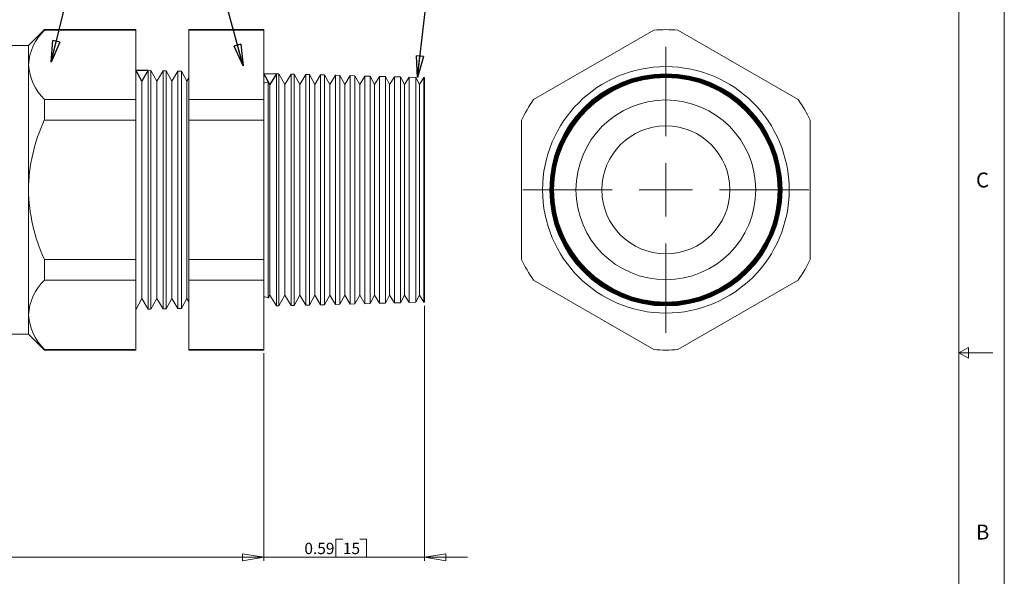
# Model space of a CAD drawing. Units: inches. Extents: x 0 to 22, y 0 to 17.
# Drawn here: x 11.2 to 22, y 6 to 12.2 of the extents above; entities that cross this region are included whole.
import ezdxf

# ---------------------------------------------------------------- set-up
doc = ezdxf.new("R2010")
doc.units = ezdxf.units.IN
doc.header["$MEASUREMENT"] = 0
doc.layers.add('VIEW_PV', color=7, linetype='Continuous', lineweight=0)
doc.styles.add('SLDTEXTSTYLE0', font='TXT', dxfattribs={"width": 0.75})
doc.dimstyles.new('SLDDIMSTYLE0', dxfattribs={"dimtxt": 0.125, "dimasz": 0.23622, "dimexe": 0, "dimexo": 0.0625, "dimgap": 0.03125, "dimtad": 1, "dimtoh": 1, "dimlfac": 0.333333, "dimdsep": 46, "dimtxsty": 'SLDTEXTSTYLE0', "dimblk1": 'CLOSED', "dimblk2": 'CLOSED', "dimsah": 1, "dimcen": 0.09, "dimadec": 0, "dimazin": 0, "dimtfac": 1, "dimtofl": 0, "dimtmove": 0, "dimatfit": 3, "dimldrblk": 'CLOSED', "dimfxl": 1, "dimtolj": 1, "dimtzin": 12, "dimarcsym": 0})
doc.dimstyles.new('SLDDIMSTYLE1', dxfattribs={"dimtxt": 0.125, "dimasz": 0.23622, "dimexe": 0, "dimexo": 0.0625, "dimgap": 0.03125, "dimtad": 1, "dimtoh": 1, "dimlfac": 0.333333, "dimzin": 12, "dimdsep": 46, "dimtxsty": 'SLDTEXTSTYLE0', "dimblk1": 'CLOSED', "dimblk2": 'CLOSED', "dimsah": 1, "dimcen": 0.09, "dimadec": 0, "dimazin": 0, "dimtfac": 1, "dimtofl": 0, "dimtmove": 0, "dimatfit": 3, "dimldrblk": 'CLOSED', "dimfxl": 1, "dimtolj": 1, "dimtzin": 12, "dimarcsym": 0})
doc.dimstyles.new('SLDDIMSTYLE2', dxfattribs={"dimtxt": 0.23622, "dimasz": 0.23622, "dimexe": 0, "dimexo": 0.0625, "dimgap": 0.059055, "dimtad": 0, "dimtih": 1, "dimtoh": 1, "dimdec": 0, "dimzin": 0, "dimdsep": 46, "dimtxsty": 'Standard', "dimblk1": 'CLOSED', "dimblk2": 'CLOSED', "dimsah": 1, "dimcen": 0.09, "dimadec": 0, "dimazin": 0, "dimtfac": 1, "dimtdec": 0, "dimtofl": 0, "dimtmove": 0, "dimatfit": 3, "dimldrblk": 'CLOSED', "dimfxl": 1, "dimtolj": 1, "dimtzin": 0, "dimarcsym": 0})

# ---------------------------------------------------------------- blocks, each defined once
blk = doc.blocks.new('_Closed')
at = {"color": 0, "linetype": 'ByBlock', "lineweight": -2}
for p, q in [((-1, 0.166667), (0, 0)), ((-1, 0.166667), (-1, -0.166667)), ((0, 0), (-1, -0.166667)), ((0, 0), (-1, 0))]:
    blk.add_line(p, q, dxfattribs=at)
blk = doc.blocks.new('*D5')
at = {"layer": 'VIEW_PV'}
for p, q in [((15.615, 9.019), (15.615, 6.207)), ((13.845, 8.496), (13.845, 6.207)), ((14.64, 6.445), (14.64, 6.247)), ((14.64, 6.445), (14.716, 6.445)), ((14.977, 6.445), (14.901, 6.445)), ((14.977, 6.445), (14.977, 6.247)), ((13.845, 6.247), (13.373, 6.247)), ((15.615, 6.247), (13.845, 6.247)), ((14.64, 6.247), (14.716, 6.247)), ((14.977, 6.247), (14.901, 6.247)), ((15.615, 6.247), (16.088, 6.247))]:
    blk.add_line(p, q, dxfattribs=at)
at = {"layer": 'VIEW_PV', "xscale": 0.2362204724, "yscale": 0.2362204724}
for p, rotation in [((13.845, 6.247, 0.016), 360), ((15.615, 6.247, 0.016), 180)]:
    blk.add_blockref('_Closed', p, dxfattribs=dict(at, rotation=rotation))
at = {"layer": 'VIEW_PV', "char_height": 0.125, "attachment_point": 1, "style": 'SLDTEXTSTYLE0'}
for s, insert in [('0.59', (14.292, 6.407)), ('15', (14.716, 6.407))]:
    blk.add_mtext(s, dxfattribs=dict(at, insert=insert))
blk = doc.blocks.new('*D6')
at = {"layer": 'VIEW_PV'}
for p, q in [((2.025, 9.05), (2.025, 6.207)), ((13.845, 8.496), (13.845, 6.207)), ((7.718, 6.445), (7.718, 6.247)), ((7.718, 6.445), (7.794, 6.445)), ((8.147, 6.445), (8.071, 6.445)), ((8.147, 6.445), (8.147, 6.247)), ((2.025, 6.247), (13.845, 6.247)), ((7.718, 6.247), (7.794, 6.247)), ((8.147, 6.247), (8.071, 6.247))]:
    blk.add_line(p, q, dxfattribs=at)
at = {"layer": 'VIEW_PV', "xscale": 0.2362204724, "yscale": 0.2362204724}
for p, rotation in [((2.025, 6.247, 0.016), 180), ((13.845, 6.247, 0.016), 360)]:
    blk.add_blockref('_Closed', p, dxfattribs=dict(at, rotation=rotation))
at = {"layer": 'VIEW_PV', "char_height": 0.125, "attachment_point": 1, "style": 'SLDTEXTSTYLE0'}
for s, insert in [('3.94', (7.369, 6.407)), ('100', (7.794, 6.407))]:
    blk.add_mtext(s, dxfattribs=dict(at, insert=insert))
blk = doc.blocks.new('SW_CENTERMARKSYMBOL_0')
at = {"color": 0, "linetype": 'Continuous', "lineweight": 0}
for p, q in [((0, 0.591), (0, 1.574)), ((0, 0), (0, 0.295)), ((0, 0), (0, 0.295)), ((0, 0), (0, 0.295)), ((0, 0), (0, 0.295)), ((0, 0), (0, 0.295)), ((0, 0), (0, 0.295)), ((0, 0), (0, 0.295)), ((0, 0), (0, 0.295)), ((0, 0), (0, 0.295)), ((0, 0), (0, 0.295)), ((0, 0), (0, 0.295)), ((-0.591, 0), (-1.574, 0)), ((-0.591, 0), (-1.574, 0)), ((0, 0), (-0.295, 0)), ((0, 0), (-0.295, 0)), ((0, 0), (-0.295, 0)), ((0, 0), (-0.295, 0)), ((0, 0), (-0.295, 0)), ((0, 0), (-0.295, 0)), ((0, 0), (-0.295, 0)), ((0, 0), (-0.295, 0)), ((0, 0), (-0.295, 0)), ((0, 0), (-0.295, 0)), ((0, 0), (-0.295, 0)), ((0, 0), (0, -0.295)), ((0, 0), (0.295, 0)), ((0, 0), (0, -0.295)), ((0, 0), (0.295, 0)), ((0, 0), (0, -0.295)), ((0, 0), (0.295, 0)), ((0, 0), (0, -0.295)), ((0, 0), (0.295, 0)), ((0, 0), (0, -0.295)), ((0, 0), (0.295, 0)), ((0, 0), (0, -0.295)), ((0, 0), (0.295, 0)), ((0, 0), (0, -0.295)), ((0, 0), (0.295, 0)), ((0, 0), (0, -0.295)), ((0, 0), (0.295, 0)), ((0, 0), (0, -0.295)), ((0, 0), (0.295, 0)), ((0, 0), (0, -0.295)), ((0, 0), (0.295, 0)), ((0, 0), (0, -0.295)), ((0, 0), (0.295, 0)), ((0.591, 0), (1.574, 0)), ((0.591, 0), (1.574, 0)), ((0, -0.591), (0, -1.574))]:
    blk.add_line(p, q, dxfattribs=at)

msp = doc.modelspace()

# ---------------------------------------------------------------- linework, layer by layer
at = {"color": 7, "linetype": 'Continuous', "lineweight": 15}
for p, q in [((11.429, 12.06), (11.254, 11.885)), ((12.435, 12.06), (11.429, 12.06)), ((11.429, 12.06), (11.429, 12.055)), ((12.435, 12.055), (11.429, 12.055)), ((12.435, 12.06), (12.435, 12.055)), ((12.435, 12.055), (12.435, 11.289)), ((13.845, 12.06), (13.018, 12.06)), ((13.018, 12.055), (13.018, 12.06)), ((13.845, 12.055), (13.018, 12.055)), ((13.018, 11.289), (13.018, 12.055)), ((13.845, 12.06), (13.845, 12.055)), ((13.845, 12.055), (13.845, 11.289)), ((18.141, 12.055), (16.815, 11.289)), ((19.731, 11.289), (18.405, 12.055)), ((11.254, 11.885), (10.311, 11.885)), ((11.254, 11.885), (11.254, 11.672)), ((11.254, 11.672), (11.254, 10.295)), ((12.501, 11.493), (12.435, 11.615)), ((12.573, 11.612), (12.501, 11.493)), ((12.602, 11.611), (12.573, 11.612)), ((12.573, 11.612), (12.573, 8.979)), ((12.666, 11.493), (12.602, 11.611)), ((12.602, 11.611), (12.602, 10.295)), ((12.736, 11.607), (12.666, 11.493)), ((12.77, 11.606), (12.736, 11.607)), ((12.736, 8.983), (12.736, 11.607)), ((12.831, 11.493), (12.77, 11.606)), ((12.77, 11.606), (12.77, 10.295)), ((12.898, 11.603), (12.831, 11.493)), ((12.937, 11.602), (12.898, 11.603)), ((12.898, 8.987), (12.898, 11.603)), ((12.996, 11.493), (12.937, 11.602)), ((12.937, 11.602), (12.937, 10.295)), ((13.018, 11.53), (12.996, 11.493)), ((13.984, 11.575), (13.911, 11.456)), ((14.012, 11.574), (13.984, 11.575)), ((13.984, 11.575), (13.984, 9.016)), ((14.076, 11.456), (14.012, 11.574)), ((14.012, 11.574), (14.012, 10.295)), ((14.146, 11.57), (14.076, 11.456)), ((14.18, 11.57), (14.146, 11.57)), ((14.146, 9.02), (14.146, 11.57)), ((14.241, 11.456), (14.18, 11.57)), ((14.18, 11.57), (14.18, 10.295)), ((14.308, 11.566), (14.241, 11.456)), ((14.347, 11.565), (14.308, 11.566)), ((14.308, 9.024), (14.308, 11.566)), ((14.406, 11.456), (14.347, 11.565)), ((14.347, 11.565), (14.347, 10.295)), ((14.471, 11.562), (14.406, 11.456)), ((14.515, 11.561), (14.471, 11.562)), ((14.471, 9.029), (14.471, 11.562)), ((14.571, 11.456), (14.515, 11.561)), ((14.515, 11.561), (14.515, 10.295)), ((14.633, 11.558), (14.571, 11.456)), ((14.682, 11.556), (14.633, 11.558)), ((14.633, 9.033), (14.633, 11.558)), ((14.736, 11.456), (14.682, 11.556)), ((14.682, 11.556), (14.682, 10.295)), ((14.796, 11.553), (14.736, 11.456)), ((14.849, 11.552), (14.796, 11.553)), ((14.796, 9.037), (14.796, 11.553)), ((14.901, 11.456), (14.849, 11.552)), ((14.849, 11.552), (14.849, 10.295)), ((14.958, 11.549), (14.901, 11.456)), ((15.017, 11.548), (14.958, 11.549)), ((14.958, 9.041), (14.958, 11.549)), ((15.066, 11.456), (15.017, 11.548)), ((15.017, 11.548), (15.017, 10.295)), ((15.12, 11.545), (15.066, 11.456)), ((15.184, 11.543), (15.12, 11.545)), ((15.12, 9.046), (15.12, 11.545)), ((15.231, 11.456), (15.184, 11.543)), ((15.184, 11.543), (15.184, 10.295)), ((15.283, 11.541), (15.231, 11.456)), ((15.352, 11.539), (15.283, 11.541)), ((15.283, 9.05), (15.283, 11.541)), ((15.396, 11.456), (15.352, 11.539)), ((15.352, 11.539), (15.352, 10.295)), ((15.445, 11.536), (15.396, 11.456)), ((15.519, 11.534), (15.445, 11.536)), ((15.445, 9.054), (15.445, 11.536)), ((15.561, 11.456), (15.519, 11.534)), ((15.519, 11.534), (15.519, 10.295)), ((15.608, 11.532), (15.561, 11.456)), ((15.615, 11.532), (15.608, 11.532)), ((15.608, 9.058), (15.608, 11.532)), ((15.615, 11.532), (15.615, 9.058)), ((12.501, 11.493), (12.501, 9.097)), ((12.666, 11.493), (12.666, 9.097)), ((12.831, 11.493), (12.831, 9.097)), ((12.996, 11.493), (12.996, 9.097)), ((13.911, 11.456), (13.895, 11.486)), ((13.895, 10.295), (13.895, 11.486)), ((13.911, 11.456), (13.911, 9.134)), ((14.076, 11.456), (14.076, 9.134)), ((14.241, 11.456), (14.241, 9.134)), ((14.406, 11.456), (14.406, 9.134)), ((14.571, 11.456), (14.571, 9.134)), ((14.736, 11.456), (14.736, 9.134)), ((14.901, 11.456), (14.901, 9.134)), ((15.066, 11.456), (15.066, 9.134)), ((15.231, 11.456), (15.231, 9.134)), ((15.396, 11.456), (15.396, 9.134)), ((15.561, 11.456), (15.561, 9.134)), ((11.429, 11.289), (11.429, 11.061)), ((12.435, 11.289), (11.429, 11.289)), ((12.435, 11.289), (12.435, 11.061)), ((13.845, 11.289), (13.018, 11.289)), ((13.018, 11.061), (13.018, 11.289)), ((13.845, 11.289), (13.845, 11.061)), ((12.435, 11.061), (11.429, 11.061)), ((12.435, 11.061), (12.435, 9.529)), ((13.845, 11.061), (13.018, 11.061)), ((13.018, 9.529), (13.018, 11.061)), ((13.845, 11.061), (13.845, 9.529)), ((16.683, 11.061), (16.683, 9.529)), ((19.863, 9.529), (19.863, 11.061)), ((11.254, 10.295), (11.254, 8.918)), ((12.602, 10.295), (12.602, 8.98)), ((12.77, 10.295), (12.77, 8.984)), ((12.937, 10.295), (12.937, 8.988)), ((13.895, 9.104), (13.895, 10.295)), ((14.012, 10.295), (14.012, 9.017)), ((14.18, 10.295), (14.18, 9.021)), ((14.347, 10.295), (14.347, 9.025)), ((14.515, 10.295), (14.515, 9.03)), ((14.682, 10.295), (14.682, 9.034)), ((14.849, 10.295), (14.849, 9.038)), ((15.017, 10.295), (15.017, 9.043)), ((15.184, 10.295), (15.184, 9.047)), ((15.352, 10.295), (15.352, 9.052)), ((15.519, 10.295), (15.519, 9.056)), ((11.429, 9.529), (11.429, 9.301)), ((12.435, 9.529), (11.429, 9.529)), ((12.435, 9.529), (12.435, 9.301)), ((13.845, 9.529), (13.018, 9.529)), ((13.018, 9.301), (13.018, 9.529)), ((13.845, 9.529), (13.845, 9.301)), ((12.435, 9.301), (11.429, 9.301)), ((12.435, 9.301), (12.435, 8.535)), ((13.845, 9.301), (13.018, 9.301)), ((13.018, 8.535), (13.018, 9.301)), ((13.845, 9.301), (13.845, 8.535)), ((16.815, 9.301), (18.141, 8.535)), ((18.405, 8.535), (19.731, 9.301)), ((13.895, 9.104), (13.911, 9.134)), ((13.911, 9.134), (13.984, 9.016)), ((14.012, 9.017), (14.076, 9.134)), ((14.076, 9.134), (14.146, 9.02)), ((14.18, 9.021), (14.241, 9.134)), ((14.241, 9.134), (14.308, 9.024)), ((14.347, 9.025), (14.406, 9.134)), ((14.406, 9.134), (14.471, 9.029)), ((14.515, 9.03), (14.571, 9.134)), ((14.571, 9.134), (14.633, 9.033)), ((14.682, 9.034), (14.736, 9.134)), ((14.736, 9.134), (14.796, 9.037)), ((14.849, 9.038), (14.901, 9.134)), ((14.901, 9.134), (14.958, 9.041)), ((15.017, 9.043), (15.066, 9.134)), ((15.066, 9.134), (15.12, 9.046)), ((15.184, 9.047), (15.231, 9.134)), ((15.231, 9.134), (15.283, 9.05)), ((15.352, 9.052), (15.396, 9.134)), ((15.396, 9.134), (15.445, 9.054)), ((15.519, 9.056), (15.561, 9.134)), ((15.561, 9.134), (15.608, 9.058)), ((12.435, 8.975), (12.501, 9.097)), ((12.501, 9.097), (12.573, 8.979)), ((12.602, 8.98), (12.666, 9.097)), ((12.666, 9.097), (12.736, 8.983)), ((12.77, 8.984), (12.831, 9.097)), ((12.831, 9.097), (12.898, 8.987)), ((12.937, 8.988), (12.996, 9.097)), ((12.996, 9.097), (13.018, 9.061)), ((13.984, 9.016), (14.012, 9.017)), ((14.146, 9.02), (14.18, 9.021)), ((14.308, 9.024), (14.347, 9.025)), ((14.471, 9.029), (14.515, 9.03)), ((14.633, 9.033), (14.682, 9.034)), ((14.796, 9.037), (14.849, 9.038)), ((14.958, 9.041), (15.017, 9.043)), ((15.12, 9.046), (15.184, 9.047)), ((15.283, 9.05), (15.352, 9.052)), ((15.445, 9.054), (15.519, 9.056)), ((15.608, 9.058), (15.615, 9.058)), ((11.254, 8.918), (11.254, 8.705)), ((12.573, 8.979), (12.602, 8.98)), ((12.736, 8.983), (12.77, 8.984)), ((12.898, 8.987), (12.937, 8.988)), ((10.311, 8.705), (11.254, 8.705)), ((11.254, 8.705), (11.429, 8.53)), ((12.435, 8.535), (11.429, 8.535)), ((11.429, 8.535), (11.429, 8.53)), ((11.429, 8.53), (12.435, 8.53)), ((12.435, 8.535), (12.435, 8.53)), ((13.845, 8.535), (13.018, 8.535)), ((13.018, 8.53), (13.018, 8.535)), ((13.018, 8.53), (13.845, 8.53)), ((13.845, 8.535), (13.845, 8.53))]:
    msp.add_line(p, q, dxfattribs=at)
at = {"color": 7, "linetype": 'Continuous'}
for p, q in [((12.435, 11.615), (12.573, 11.612)), ((12.501, 11.493), (12.435, 11.615)), ((12.573, 11.612), (12.501, 11.493)), ((13.845, 11.578), (13.984, 11.575)), ((13.911, 11.456), (13.845, 11.578)), ((13.984, 11.575), (13.911, 11.456))]:
    msp.add_line(p, q, dxfattribs=at)
at = {"color": 7, "linetype": 'Continuous', "lineweight": 15}
for radius in [1.358, 1.279, 1.279, 1.275, 1.274, 1.271, 1.27, 1.267, 1.266, 1.262, 1.261, 1.258, 1.257, 1.254, 1.252, 1.25, 1.248, 1.245, 1.244, 1.241, 1.239, 1.237, 1.237, 0.99, 0.705]:
    msp.add_circle((18.273, 10.295), radius, dxfattribs=at)
for centre, radius, start, end in [((11.836, 11.638), 0.583, 134.3043, 176.6079), ((18.273, 10.295), 1.765, 85.7233, 94.2767), ((11.858, 11.717), 0.606, 184.2256, 224.8622), ((13.848, 11.563), 0.09, 268.0898, 301.3793), ((18.273, 10.295), 1.765, 145.7233, 154.2767), ((18.273, 10.295), 1.765, 25.7233, 34.2767), ((13.143, 10.267), 1.89, 155.1387, 179.138), ((13.185, 10.333), 1.932, 181.1287, 204.5946), ((18.273, 10.295), 1.765, 205.7233, 214.2767), ((18.273, 10.295), 1.765, 325.7233, 334.2767), ((11.836, 8.884), 0.583, 134.3043, 176.6079), ((13.848, 9.027), 0.09, 58.6207, 91.9102), ((11.858, 8.963), 0.606, 184.2256, 224.8622), ((18.273, 10.295), 1.765, 265.7233, 274.2767)]:
    msp.add_arc(centre, radius, start, end, dxfattribs=at)
at = {"layer": 'VIEW_PV', "linetype": 'Continuous'}
msp.add_line((22, 17), (22, 0), dxfattribs=at)
at = {"layer": 'VIEW_PV'}
for p, q in [((21.5, 0.75), (21.5, 16.25)), ((21.604, 8.56), (21.5, 8.5)), ((21.5, 8.5), (21.875, 8.5)), ((21.5, 8.5), (21.604, 8.44)), ((21.604, 8.44), (21.604, 8.56))]:
    msp.add_line(p, q, dxfattribs=at)

# ---------------------------------------------------------------- block references
at = {"color": 7, "linetype": 'Continuous', "lineweight": 0}
msp.add_blockref('SW_CENTERMARKSYMBOL_0', (18.273, 10.295), dxfattribs=at)

# ---------------------------------------------------------------- texts
at = {"layer": 'VIEW_PV', "char_height": 0.164, "attachment_point": 1, "style": 'SLDTEXTSTYLE0'}
for s, insert in [('C', (21.688, 10.486)), ('B', (21.688, 6.607))]:
    msp.add_mtext(s, dxfattribs=dict(at, insert=insert))

# ---------------------------------------------------------------- dimensions: what is measured, and where the dimension line sits
at = {"layer": 'VIEW_PV'}
for p1, dimstyle, picture, middle in [((2.025, 9.09), 'SLDDIMSTYLE1', '*D6', (7.771, 6.247)), ((15.615, 9.058), 'SLDDIMSTYLE0', '*D5', (14.647, 6.247))]:
    dim = msp.add_linear_dim(base=(13.845, 6.247), p1=p1, p2=(13.845, 8.535), dimstyle=dimstyle, dxfattribs=at)
    dim.commit()
    dim.dimension.update_dxf_attribs({"geometry": picture, "text_midpoint": middle, "dimtype": 160})

# ---------------------------------------------------------------- leaders
for points in [[(11.502, 11.701), (11.95, 13.505), (12.2, 13.505)], [(13.617, 11.66), (13.12, 13.504), (12.87, 13.504)], [(15.537, 11.534), (15.729, 13.167), (15.979, 13.167)]]:
    msp.add_leader(points, dimstyle='SLDDIMSTYLE2', dxfattribs=at)

doc.saveas('drawing.dxf')
